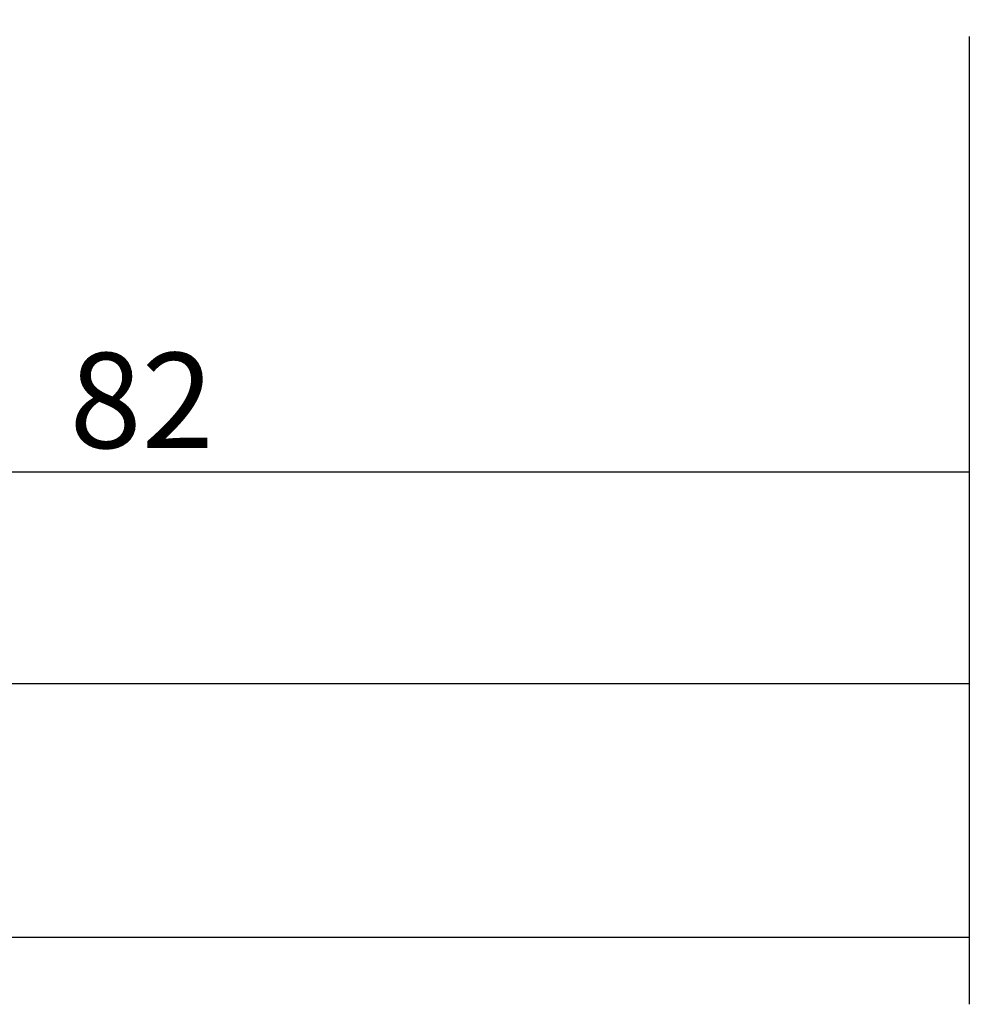
# Model space of a CAD drawing. Units: millimetres. Extents: x -97 to 140, y -81 to 25.
# Drawn here: x 65 to 110, y -67 to -20 of the extents above; entities that cross this region are included whole.
import ezdxf

# ---------------------------------------------------------------- set-up
doc = ezdxf.new("R2010")
doc.units = ezdxf.units.MM
doc.layers.add('2', color=7, linetype='CONTINUOUS')
doc.layers.add('SK2', color=7, linetype='CONTINUOUS')
doc.styles.add('DEFAULT', font='simplex.shx')
doc.dimstyles.get("Standard").update_dxf_attribs({"dimtxt": 0.18, "dimasz": 0.18, "dimexe": 0.18, "dimexo": 0.0625, "dimgap": 0.09, "dimtad": 1, "dimzin": 0, "dimdsep": 52, "dimtxsty": 'Standard', "dimcen": 0.09, "dimadec": 0, "dimazin": 0, "dimtfac": 1, "dimtdec": 4, "dimtofl": 0, "dimtmove": 0, "dimatfit": 3, "dimfxl": 1, "dimtolj": 1, "dimtzin": 0, "dimarcsym": 0})

# ---------------------------------------------------------------- blocks, each defined once
blk = doc.blocks.new('DimnDraft3D1')
at = {"layer": 'SK2'}
for p, q in [((110, -21.0875), (110, -66.79455)), ((-70, -21.5875), (-70, -66.79455)), ((-70, -63.61955), (110, -63.61955))]:
    blk.add_line(p, q, dxfattribs=at)
for points in [[(-70, -63.61955), (-65.825003, -62.693975), (-65.824997, -64.545125), (-70, -63.61955)], [(110, -63.61955), (105.825003, -64.545125), (105.824997, -62.693975), (110, -63.61955)]]:
    blk.add_solid(points, dxfattribs=at)
at = {"layer": 'SK2', "insert": (12.906579, -60.5258), "char_height": 4.5, "attachment_point": 7, "line_spacing_factor": 1.084337, "style": 'DEFAULT'}
blk.add_mtext('\\W01.000;\\fsimplex.shx,bigfont.shx;(180) ', dxfattribs=at)
blk = doc.blocks.new('DimnDraft3D3')
at = {"layer": '2'}
for p, q in [((110, -21.0875), (110, -54.8258)), ((0, -26.3375), (0, -54.8258)), ((0, -51.6508), (110, -51.6508))]:
    blk.add_line(p, q, dxfattribs=at)
for points in [[(0, -51.6508), (4.174997, -50.725225), (4.175003, -52.576375), (0, -51.6508)], [(110, -51.6508), (105.825003, -52.576375), (105.824997, -50.725225), (110, -51.6508)]]:
    blk.add_solid(points, dxfattribs=at)
at = {"layer": '2', "insert": (52.969079, -50.5258), "char_height": 4.5, "attachment_point": 7, "line_spacing_factor": 1.084337, "style": 'DEFAULT'}
blk.add_mtext('\\W01.000;\\fsimplex.shx,bigfont.shx;110 ', dxfattribs=at)
blk = doc.blocks.new('DimnDraft3D4')
at = {"layer": 'SK2'}
for p, q in [((28, -11.5875), (28, -44.8258)), ((110, -21.0875), (110, -44.8258)), ((28, -41.6508), (110, -41.6508))]:
    blk.add_line(p, q, dxfattribs=at)
for points in [[(28, -41.6508), (32.174997, -40.725225), (32.175003, -42.576375), (28, -41.6508)], [(110, -41.6508), (105.825003, -42.576375), (105.824997, -40.725225), (110, -41.6508)]]:
    blk.add_solid(points, dxfattribs=at)
at = {"layer": 'SK2', "insert": (67.496053, -40.5258), "char_height": 4.5, "attachment_point": 7, "line_spacing_factor": 1.084337, "style": 'DEFAULT'}
blk.add_mtext('\\W01.000;\\fsimplex.shx,bigfont.shx;82 ', dxfattribs=at)

msp = doc.modelspace()

# ---------------------------------------------------------------- dimensions: what is measured, and where the dimension line sits
at = {"layer": '2', "lineweight": -3}
dim = msp.add_linear_dim(base=(110, -51.651), p1=(0, -26.337), p2=(110, -21.087), dimstyle='Standard', override={"dimtxt": 4.5, "dimasz": 4.175, "dimexe": 3.175, "dimexo": 1.5875, "dimgap": 2.25, "dimtad": 1, "dimtih": 0, "dimdec": 1, "dimzin": 8, "dimpost": '<>', "dimtxsty": 'DEFAULT', "dimsah": 1, "dimclrd": 9, "dimclre": 150, "dimclrt": 43, "dimtm": -0.005, "dimtdec": 2, "dimtofl": 1, "dimtmove": 0}, dxfattribs=at)
dim.commit()
dim.dimension.update_dxf_attribs({"geometry": 'DimnDraft3D3', "text_midpoint": (55, -51.651)})
at = {"layer": 'SK2', "lineweight": -3}
for base, p1, picture, middle in [((110, -41.651), (28, -11.588), 'DimnDraft3D4', (69, -41.651)), ((110, -63.62), (-70, -21.587), 'DimnDraft3D1', (20, -63.62))]:
    dim = msp.add_linear_dim(base=base, p1=p1, p2=(110, -21.087), dimstyle='Standard', override={"dimtxt": 4.5, "dimasz": 4.175, "dimexe": 3.175, "dimexo": 1.5875, "dimgap": 2.25, "dimtad": 1, "dimtih": 0, "dimdec": 1, "dimzin": 8, "dimpost": '<>', "dimtxsty": 'DEFAULT', "dimsah": 1, "dimclrd": 9, "dimclre": 150, "dimclrt": 43, "dimtm": -0.005, "dimtdec": 2, "dimtofl": 1, "dimtmove": 0}, dxfattribs=at)
    dim.commit()
    dim.dimension.update_dxf_attribs({"geometry": picture, "text_midpoint": middle})

doc.saveas('drawing.dxf')
